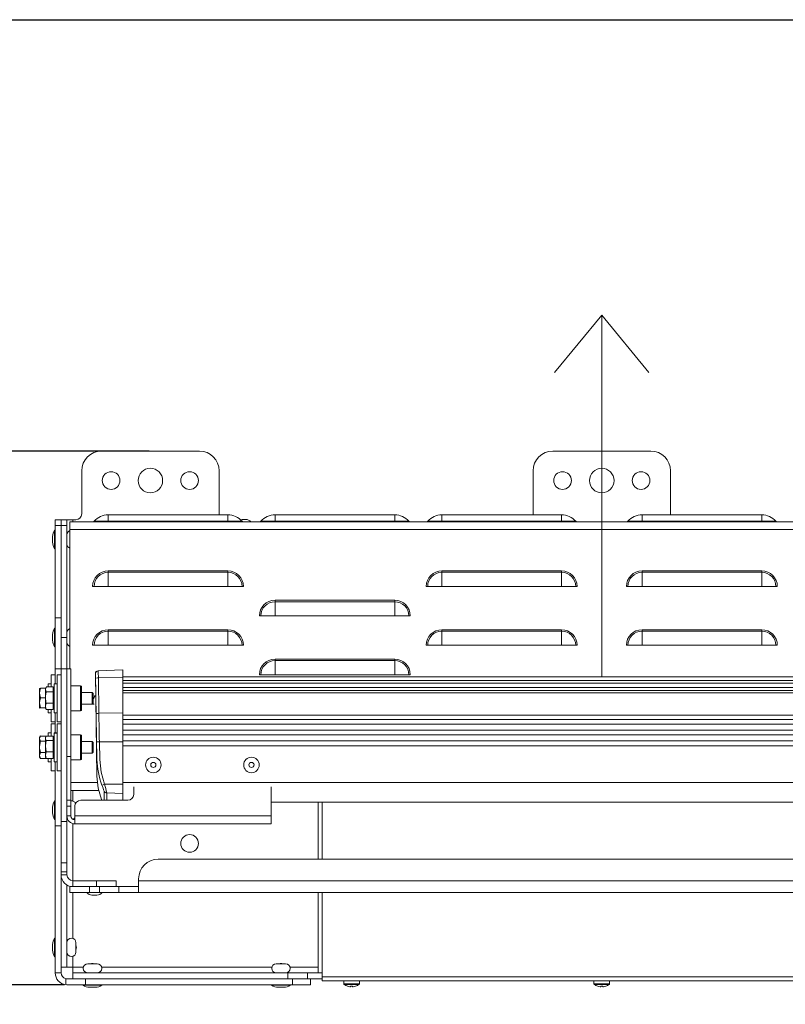
# Model space of a CAD drawing. Units: millimetres. Extents: x -650 to 25491, y -1217 to 21702.
# Drawn here: x 4755 to 5145, y 950 to 1452 of the extents above; entities that cross this region are included whole.
import ezdxf

# ---------------------------------------------------------------- set-up
doc = ezdxf.new("R2010")
doc.units = ezdxf.units.MM
doc.linetypes.add('SLD-Сплошная', pattern=[0])
doc.layers.get('Defpoints').update_dxf_attribs({"color": 18})
doc.layers.add('IntiLED_Dimension_lines', color=7, linetype='Continuous')
doc.layers.add('IntiLED_Table', color=7, linetype='Continuous')
doc.layers.add('Lighting_IntiLED', color=190, linetype='Continuous', lineweight=15)
doc.styles.get("Standard").update_dxf_attribs({"font": 'simplex.shx'})
doc.styles.add('style250', font='GOTHIC.TTF')
doc.styles.add('Аннотативный', font='arial.ttf')
doc.dimstyles.new('ISO-25', dxfattribs={"dimtxt": 2.5, "dimasz": 2.5, "dimexe": 1.25, "dimexo": 0.625, "dimtad": 1, "dimdec": 0, "dimtxsty": 'Standard', "dimblk": 'OBLIQUE', "dimcen": 2.5, "dimadec": 0, "dimazin": 0, "dimtfac": 1, "dimtdec": 0, "dimtmove": 0, "dimatfit": 3, "dimfxl": 1, "dimarcsym": 0})

# ---------------------------------------------------------------- blocks, each defined once
blk = doc.blocks.new('*T330')
at = {"layer": 'IntiLED_Table', "color": 0, "linetype": 'ByBlock', "lineweight": -2, "transparency": 16777216}
for p, q in [((0, 0), (15594.18, 0)), ((0, 0), (0, -22919.27)), ((15594.18, 0), (15594.18, -22919.27)), ((0, -2074.51), (15594.18, -2074.51)), ((2117.46, -2074.51), (2117.46, -22919.27)), ((4488.66, -2074.51), (4488.66, -22919.27)), ((6924, -2074.51), (6924, -22919.27)), ((7932.19, -2074.51), (7932.19, -22919.27)), ((8304.18, -2074.51), (8304.18, -22919.27)), ((9704.18, -2074.51), (9704.18, -22919.27)), ((12139.18, -2074.51), (12139.18, -22919.27)), ((14574.18, -2074.51), (14574.18, -22919.27)), ((0, -2963.55), (15594.18, -2963.55)), ((0, -3852.59), (7932.19, -3852.59)), ((8304.18, -3852.59), (15594.18, -3852.59)), ((0, -4741.63), (7932.19, -4741.63)), ((8304.18, -4741.63), (15594.18, -4741.63)), ((0, -5630.67), (7932.19, -5630.67)), ((8304.18, -5630.67), (15594.18, -5630.67)), ((0, -6519.71), (7932.19, -6519.71)), ((8304.18, -6519.71), (15594.18, -6519.71)), ((0, -7408.75), (7932.19, -7408.75)), ((8304.18, -7408.75), (15594.18, -7408.75)), ((0, -8297.79), (7932.19, -8297.79)), ((8304.18, -8297.79), (15594.18, -8297.79)), ((0, -9186.83), (7932.19, -9186.83)), ((8304.18, -9186.83), (15594.18, -9186.83)), ((0, -10075.87), (7932.19, -10075.87)), ((8304.18, -10075.87), (15594.18, -10075.87)), ((0, -10964.91), (7932.19, -10964.91)), ((8304.18, -10964.91), (15594.18, -10964.91)), ((0, -11853.95), (7932.19, -11853.95)), ((8304.18, -11853.95), (15594.18, -11853.95)), ((0, -12742.99), (7932.19, -12742.99)), ((8304.18, -12742.99), (15594.18, -12742.99)), ((0, -13632.03), (7932.19, -13632.03)), ((8304.18, -13632.03), (15594.18, -13632.03)), ((0, -14521.07), (7932.19, -14521.07)), ((8304.18, -14521.07), (15594.18, -14521.07)), ((0, -15410.11), (7932.19, -15410.11)), ((8304.18, -15410.11), (15594.18, -15410.11)), ((0, -16299.15), (7932.19, -16299.15)), ((8304.18, -16299.15), (15594.18, -16299.15)), ((0, -17506.65), (7932.19, -17506.65)), ((8304.18, -17506.65), (15594.18, -17506.65)), ((0, -18395.69), (7932.19, -18395.69)), ((8304.18, -18395.69), (15594.18, -18395.69)), ((0, -19284.73), (7932.19, -19284.73)), ((8304.18, -19284.73), (15594.18, -19284.73)), ((0, -20249.77), (7932.19, -20249.77)), ((8304.18, -20249.77), (15594.18, -20249.77)), ((0, -21141.19), (7932.19, -21141.19)), ((8304.18, -21141.19), (15594.18, -21141.19)), ((0, -22030.23), (15594.18, -22030.23)), ((0, -22919.27), (15594.18, -22919.27))]:
    blk.add_line(p, q, dxfattribs=at)
at = {"layer": 'IntiLED_Table', "color": 159, "true_color": 0x22346e, "transparency": 16777216}
for points in [[(0, -2074.51), (0, -2963.55), (2117.46, -2074.51), (2117.46, -2963.55)], [(2117.46, -2074.51), (2117.46, -2963.55), (4488.66, -2074.51), (4488.66, -2963.55)], [(4488.66, -2074.51), (4488.66, -2963.55), (6924, -2074.51), (6924, -2963.55)], [(6924, -2074.51), (6924, -2963.55), (7932.19, -2074.51), (7932.19, -2963.55)], [(8304.18, -2074.51), (8304.18, -2963.55), (9704.18, -2074.51), (9704.18, -2963.55)], [(9704.18, -2074.51), (9704.18, -2963.55), (12139.18, -2074.51), (12139.18, -2963.55)], [(12139.18, -2074.51), (12139.18, -2963.55), (14574.18, -2074.51), (14574.18, -2963.55)], [(14574.18, -2074.51), (14574.18, -2963.55), (15594.18, -2074.51), (15594.18, -2963.55)]]:
    blk.add_solid(points, dxfattribs=at)
at = {"layer": 'IntiLED_Table', "color": 0, "transparency": 16777216, "attachment_point": 5}
for s, insert, char_height, width in [('{\\C159;\\c7222306;     \\fCentury Gothic|b0|i0|c204|p34;                   \\fCentury Gothic|b0|i0|c0|p34;            \\fCentury Gothic|b0|i0|c204|p34;\\C217;\\c9381779;20\\fCentury Gothic|b0|i0|c0|p34;2\\fCentury Gothic|b0|i0|c204|p34;2}', (7797.09, -1037.26), 700, 15467.1692), ('{\\fCentury Gothic|b0|i0|c204|p34;\\C161;IntiDOT \\H0.41465x;IMF6-0,2FC-120CL24 }', (9004.18, -12298.47), 190.5225, 1256), ('{\\fCentury Gothic|b0|i0|c204|p34;\\C141;IntiTOP \\H0.41465x;IRB12-1x-xxXL24}', (9004.18, -13187.51), 190.5225, 1256), ('{\\fCentury Gothic|b0|i0|c204|p34;\\C221;EDGE \\P\\H0.53333x;ILF6-2Wxx-3x180DL24\\P\\H0.9x;ILF12-2RGBWxx-3x180CL24}', (1058.73, -14965.59), 190.5225, 1973.4611), ('{\\fCentury Gothic|b0|i0|c204|p34;\\C221;EDGE-mini\\P\\H0.53333x;ILF2-1(X)-8x180T(111)}', (1058.73, -15854.63), 190.5225, 1973.4611), ('{\\fCentury Gothic|b0|i0|c204|p34;\\C141;KUB  \\H0.53333x;  \\H0.77747x;IMF8-1(X)-(X)H (X11)\\PIMF8-1RGBW(X)-(X)RH}', (9004.18, -16902.9), 190.5225, 1256), ('{\\fCentury Gothic|b0|i0|c204|p34;\\C241;RAY  \\P  \\H0.52667x;IMF20-1(X)-(Y)H (111)}', (1058.73, -16902.9), 190.5225, 1973.4611), ('{\\fCentury Gothic|b0|i0|c204|p34;\\C141;IntiTWIN       \\H0.53333x;IRF24-1x-xxXL24\\C171; \\H0.75x;\\C161;  }', (9004.18, -17951.17), 190.52252, 1256), ('{\\fCentury Gothic|b0|i0|c0|p34;\\C141;SPOT\\fCentury Gothic|b0|i0|c204|p34;       \\H0.52487x;IMF1-2\\fCentury Gothic|b0|i0|c0|p34;x\\fCentury Gothic|b0|i0|c204|p34;-\\fCentury Gothic|b0|i0|c0|p34;xx\\fCentury Gothic|b0|i0|c204|p34;DL24\\H0.76209x;\\C161; \\fCentury Gothic|b0|i0|c0|p34; \\H1.31219x;\\C141;IMF1-3,5FC-xxRL24}', (9004.18, -18840.21), 190.52252, 1256), ('{\\fCentury Gothic|b0|i0|c0|p34;\\C141;BOX\\fCentury Gothic|b0|i0|c204|p34;       \\H0.52487x;IMF24-2\\fCentury Gothic|b0|i0|c0|p34;xx\\fCentury Gothic|b0|i0|c204|p34;-\\fCentury Gothic|b0|i0|c0|p34;xx\\fCentury Gothic|b0|i0|c204|p34;H\\H0.76209x;\\C161; \\fCentury Gothic|b0|i0|c0|p34; \\H1.18097x;\\C141;IMF24-2RGBxx-xxRH IMF10-2FC-xxRH}', (9004.18, -19767.25), 190.52252, 1256), ('{\\fCentury Gothic|b0|i0|c0|p34;\\C141;DOT\\fCentury Gothic|b0|i0|c204|p34;       \\H0.47239x;IMF6-0,6FC-120RL24}', (9004.18, -20695.48), 190.52252, 1256)]:
    blk.add_mtext(s, dxfattribs=dict(at, insert=insert, char_height=char_height, width=width))
at = {"layer": 'IntiLED_Table', "color": 0, "transparency": 16777216}
for s, insert, char_height, width, attachment_point, style in [('TOP/BOTTOM', (5706.33, -2519.03), 190.523, 2291.3399, 5, 'style250'), ('TOP/BOTTOM', (13356.68, -2519.03), 190.523, 2291, 5, 'style250'), ('FRONT', (3303.06, -2519.03), 190.523, 2227.197, 5, 'style250'), ('LEFT', (7428.09, -2519.03), 190.523, 864.1928, 5, 'style250'), ('FRONT', (10921.68, -2519.03), 190.523, 2291, 5, 'style250'), ('LEFT', (15084.18, -2519.03), 190.523, 876, 5, 'style250'), ('{\\C181;IntiTUBE \\H0.5x;ITF10-0,5Wxx-250DL48-30 ITF10-0,3FC-250CL24-30}', (9004.18, -3408.07), 150, 1256, 5, 'style250'), ('{\\C171;IntiBEAM\\P \\H0.53333x;IRF9-Xxx-xxH}', (1058.73, -3408.07), 150, 1973.4611, 5, 'style250'), ('{\\C181;IntiTUBE \\H0.5x;ITF15-0,5Wxx-250DL48-40 ITF15-0,3FC-250CL24-40}', (9004.18, -4297.11), 150, 1256, 5, 'style250'), ('{\\C171;IntiGROUND \\H0.53333x;IRG24-1Xxx-xxXH  \\H0.75x;\\C161;  }', (1058.73, -4297.11), 150, 1973.4611, 5, 'style250'), ('{\\C181;IntiGROUNDMidi    \\H0.53333x;IRG9-1Xxx-xxH\\H0.75x;  }', (1058.73, -4813.63), 150, 1973.4611, 2, 'style250'), ('{\\C181;IntiTUBE \\H0.5x;ITF20-0,5Wxx-250DL48-50 ITF20-0,3FC-250CL24-50}', (9004.18, -5186.15), 150, 1256, 5, 'style250'), ('{\\C181;IntiTUBE \\H0.5x;ITF25-0,5Wxx-250DL48-60 ITF25-0,3FC-250CL24-60}', (9004.18, -6075.19), 150, 1256, 5, 'style250'), ('{\\C191;GROUND mini  \\H0.53333x;IRG1-1(X)-(X)H(131)}', (1058.73, -6075.19), 150, 1973.4611, 5, 'style250'), ('{\\C181;IntiTUBE \\H0.5x;ITF30-0,5Wxx-250DL48-80 ITF30-0,3FC-250CL24-80}', (9004.18, -6964.23), 150, 1256, 5, 'style250'), ('{\\C191;LINE\\P\\H0.53333x;ILF6-1,5(X)-(X)H-30(111)}', (1058.73, -6964.23), 150, 1973.4611, 5, 'style250'), ('{\\C191;LINE \\P\\H0.53333x;ILF12-1,5(X)-(X)H-60(111)\\PILF16-1,5RGB(X)-(Y)RH-60(Z0P02)}', (1058.73, -7853.27), 150, 1973.4611, 5, 'style250'), ('{\\C181;IntiTUBE \\H0.48667x;ITF35-0,5Wxx-250DL48-90\\H1.0274x; ITF35-0,3FC-250CL24-90}', (9004.18, -7853.27), 150, 1256, 5, 'style250'), ('{\\C191;LINE\\P\\H0.53333x;ILF18-1,5(X)-(X)H-90(111)\\PILF24-1,5RGB(X)-(Y)RH-90(Z0P02\\C51;\\c8516343;)}', (1058.73, -8742.31), 150, 1973.4611, 5, 'style250'), ('{\\C181;IntiTUBE \\H0.48667x;ITF40-0,5Wxx-250DL48-100\\H1.0274x; ITF40-0,3FC-250CL24-100}', (9004.18, -8742.31), 150, 1256, 5, 'style250'), ('{\\C211;LINE\\P\\H0.52667x;ILF24-1,5(X)-(X)H-120(111)\\PILF32-1,5RGB(X)-(Y)RH-120(Z0P02)}', (1058.73, -9631.35), 150, 1973.4611, 5, 'style250'), ('{\\C181;IntiTUBE \\H0.48667x;ITF45-0,5Wxx-250DL48-120 ITF45-0,3FC-250CL24-120}', (9004.18, -9631.35), 150, 1256, 5, 'style250'), ('{\\C181;IntiTUBE \\H0.48667x;ITF50-0,5Wxx-250DL48-130 ITF50-0,3FC-250CL24-130}', (9004.18, -10520.39), 150, 1256, 5, 'style250'), ('{\\C211;LINE\\P\\H0.52667x;ILF30-1,5W(X)-(Y)H-150\\PILF40-1,5RGB(X)-(Y)RH-150(Z0P02)}', (1058.73, -10520.39), 150, 1973.4611, 5, 'style250'), ('{\\C171;IntiPOINT \\H0.53333x;IRF3-1RGB-180CL24 IRF3-1Xxx-180CL24}', (9004.18, -11409.43), 150, 1256, 5, 'style250'), ('{\\C211;SLIM \\H0.52667x;ILF(X)-X(X)-(X)X48-120(10P02)}', (1058.73, -11409.43), 150, 1973.4611, 5, 'Аннотативный'), ('{\\f@Arial Unicode MS|b0|i0|c0|p34;\\C211;SLIM\\fCentury Gothic|b0|i0|c204|p34;  \\fArial|b0|i0|c204|p34;\\H0.52667x;ILF(X\\fArial|b0|i0|c0|p34;)\\fArial|b0|i0|c204|p34;-X(X)-(X)X48-90(10P02)}', (1058.73, -12298.47), 150, 1973.4611, 5, 'style250'), ('{\\fArial|b0|i0|c0|p34;\\C211;SLIM \\H0.52667x;ILF(X)-X(X)-(X)X48-60(10P02)}', (1058.73, -13187.51), 150, 1973.4611, 5, 'style250'), ('{\\C151;IntiSPOT \\H0.53333x;IRB7-1x-xxDL48(601) }', (9004.18, -14076.55), 150, 1256, 5, 'style250'), ('{\\fArial|b0|i0|c0|p34;\\C221;SLIM \\H0.52667x;ILF(X)-X(X)-(X)X48-30(10P02)}', (1058.73, -14076.55), 150, 1973.4611, 5, 'style250'), ('{\\C151;IntiSPOT \\H0.53333x;IRF7-1x-xxDL48(101) }', (9004.18, -14965.59), 150, 1256, 5, 'style250'), ('{\\C151;IntiSPOT \\H0.47333x;IRF7-1RGBWxx-xxCL24(121)}', (9004.18, -15854.63), 150, 1256, 5, 'style250'), ('{\\C241;IntiSTARK\\P \\H0.53333x;IMF24-49-xXxx-xxH}', (1058.73, -17951.17), 150, 1973.4611, 5, 'style250'), ('{\\C241;IntiSTARK\\P \\H0.53333x;IMF72-2Xxx-xxXH}', (1058.73, -18840.21), 150, 1973.4611, 5, 'style250'), ('{\\C241;IntiSTARK-BB \\H0.53333x;IMF144-2Xxx-xxXH(1A0)}', (1058.73, -19767.25), 150, 1973.4611, 5, 'style250'), ('{\\C241;IntiSTARK-BB \\H0.46667x;IMF196-2RGBW(X)-xxCH(180)}', (1058.73, -20695.48), 150, 1973.4611, 5, 'style250')]:
    blk.add_mtext(s, dxfattribs=dict(at, insert=insert, char_height=char_height, width=width, attachment_point=attachment_point, style=style))
blk = doc.blocks.new('IntiSTARK_BB_196_top')
at = {"layer": 'Lighting_IntiLED', "color": 0, "linetype": 'SLD-Сплошная'}
for p, q in [((5247.24, 6061.19), (5246.46, 6060.74)), ((5246.47, 6060.75), (5248.02, 6061.19)), ((5246.6, 6060.8), (5246.47, 6060.75)), ((5246.47, 6057.32), (5246.47, 6060.75)), ((5248.02, 6061.19), (5247.24, 6061.19)), ((5248.02, 6061.19), (5248.13, 6061.19)), ((5252.46, 6061.19), (5248.02, 6061.19)), ((5248.13, 6061.19), (5249.58, 6060.75)), ((5249.58, 6060.75), (5251.79, 6061.17)), ((5249.58, 6058.19), (5249.58, 6060.75)), ((5251.79, 6061.17), (5252.46, 6061.19)), ((5252.46, 6061.19), (5254.75, 6060.91)), ((5256.68, 6061.19), (5252.46, 6061.19)), ((5254.75, 6060.91), (5255.35, 6060.75)), ((5255.35, 6060.75), (5256.68, 6061.19)), ((5255.35, 6058.19), (5255.35, 6060.75)), ((5256.68, 6061.19), (5256.77, 6061.19)), ((5257.24, 6061.19), (5256.68, 6061.19)), ((5256.77, 6061.19), (5258, 6060.75)), ((5258.02, 6060.74), (5257.24, 6061.19)), ((5258, 6057.32), (5258, 6060.75)), ((5272.24, 6061.19), (5272.23, 6061.19)), ((5272.24, 6061.19), (5272.26, 6061.17)), ((5272.24, 6061.19), (5274.88, 6061.19)), ((5272.26, 6061.17), (5272.34, 6060.75)), ((5272.34, 6060.75), (5274.88, 6061.19)), ((5272.34, 6058.19), (5272.34, 6060.75)), ((5274.88, 6061.19), (5275.07, 6061.19)), ((5279.88, 6061.19), (5274.88, 6061.19)), ((5275.07, 6061.19), (5277.43, 6060.75)), ((5277.43, 6060.75), (5279.88, 6061.19)), ((5277.43, 6058.19), (5277.43, 6060.75)), ((5279.88, 6061.19), (5280.06, 6061.19)), ((5282.24, 6061.19), (5279.88, 6061.19)), ((5280.06, 6061.19), (5282.33, 6060.75)), ((5282.26, 6061.17), (5282.23, 6061.19)), ((5282.24, 6061.19), (5282.24, 6061.19)), ((5282.33, 6060.75), (5282.26, 6061.17)), ((5282.33, 6058.14), (5282.33, 6060.75)), ((5145.49, 6053.52), (5145.49, 6053.22)), ((5145.49, 6053.52), (5154.99, 6053.52)), ((5148.79, 6054.52), (5151.69, 6054.52)), ((5154.99, 6053.22), (5154.99, 6053.52)), ((5215.49, 6053.52), (5215.49, 6053.22)), ((5215.49, 6053.52), (5216.49, 6053.52)), ((5216.49, 6053.52), (5224.99, 6053.52)), ((5218.79, 6054.52), (5219.09, 6054.52)), ((5219.09, 6054.52), (5221.69, 6054.52)), ((5224.99, 6053.22), (5224.99, 6053.52)), ((5240.24, 6055.22), (5240.24, 6053.22)), ((5240.24, 6055.22), (5246.5, 6055.22)), ((5244.84, 6056.82), (5244.84, 6055.22)), ((5244.84, 6056.82), (5246.5, 6056.82)), ((5244.84, 6053.82), (5244.84, 6052.22)), ((5244.84, 6053.82), (5259.53, 6053.82)), ((5246.5, 6057.32), (5246.47, 6057.32)), ((5246.5, 6057.75), (5248.2, 6058.19)), ((5246.79, 6057.88), (5246.5, 6057.75)), ((5246.5, 6054.32), (5246.5, 6057.75)), ((5248.2, 6054.32), (5246.5, 6054.32)), ((5247.24, 6058.19), (5246.77, 6057.92)), ((5247.24, 6058.19), (5248.2, 6058.19)), ((5247.24, 6054.32), (5247.24, 6053.82)), ((5248.2, 6058.19), (5248.32, 6058.19)), ((5252.77, 6058.19), (5248.2, 6058.19)), ((5249.9, 6054.32), (5248.2, 6054.32)), ((5248.32, 6058.19), (5249.9, 6057.75)), ((5249.9, 6057.75), (5252.77, 6058.19)), ((5249.9, 6054.32), (5249.9, 6057.75)), ((5252.77, 6054.32), (5249.9, 6054.32)), ((5252.77, 6058.19), (5252.98, 6058.19)), ((5256.81, 6058.19), (5252.77, 6058.19)), ((5255.64, 6054.32), (5252.77, 6054.32)), ((5252.98, 6058.19), (5255.64, 6057.75)), ((5255.64, 6057.75), (5256.54, 6058.17)), ((5255.64, 6054.32), (5255.64, 6057.75)), ((5256.81, 6054.32), (5255.64, 6054.32)), ((5256.54, 6058.17), (5256.81, 6058.19)), ((5256.81, 6058.19), (5257.74, 6057.91)), ((5257.24, 6058.19), (5256.81, 6058.19)), ((5257.98, 6054.32), (5256.81, 6054.32)), ((5257.7, 6057.92), (5257.24, 6058.19)), ((5257.24, 6053.82), (5257.24, 6054.32)), ((5257.74, 6057.91), (5257.98, 6057.75)), ((5257.98, 6054.32), (5257.98, 6057.75)), ((5258, 6057.32), (5257.98, 6057.32)), ((5257.98, 6056.82), (5259.64, 6056.82)), ((5257.98, 6055.22), (5264.24, 6055.22)), ((5259.53, 6053.82), (5259.53, 6052.22)), ((5259.62, 6053.82), (5259.53, 6053.82)), ((5259.62, 6053.82), (5259.64, 6053.82)), ((5259.62, 6052.22), (5259.62, 6053.82)), ((5259.64, 6055.22), (5259.64, 6056.82)), ((5259.64, 6052.22), (5259.64, 6053.82)), ((5264.24, 6053.22), (5264.24, 6055.22)), ((5265.24, 6055.22), (5265.24, 6053.22)), ((5265.24, 6055.22), (5271.48, 6055.22)), ((5265.24, 6055.22), (5265.24, 6055.22)), ((5269.84, 6056.82), (5269.84, 6055.22)), ((5269.84, 6056.82), (5271.48, 6056.82)), ((5269.84, 6053.82), (5269.84, 6052.22)), ((5269.84, 6053.82), (5284.64, 6053.82)), ((5271.48, 6057.75), (5273.09, 6058.19)), ((5271.67, 6057.82), (5271.48, 6057.75)), ((5271.48, 6054.32), (5271.48, 6057.75)), ((5273.09, 6054.32), (5271.48, 6054.32)), ((5272.24, 6058.19), (5271.65, 6057.85)), ((5273.09, 6058.19), (5272.24, 6058.19)), ((5272.24, 6054.32), (5272.24, 6053.82)), ((5273.09, 6058.19), (5273.2, 6058.19)), ((5277.58, 6058.19), (5273.09, 6058.19)), ((5274.7, 6054.32), (5273.09, 6054.32)), ((5273.2, 6058.19), (5274.7, 6057.75)), ((5274.7, 6057.75), (5275.29, 6057.91)), ((5274.7, 6054.32), (5274.7, 6057.75)), ((5277.58, 6054.32), (5274.7, 6054.32)), ((5275.29, 6057.91), (5277.58, 6058.19)), ((5277.58, 6058.19), (5278.25, 6058.17)), ((5277.58, 6058.19), (5281.73, 6058.19)), ((5280.46, 6054.32), (5277.58, 6054.32)), ((5278.25, 6058.17), (5280.46, 6057.75)), ((5280.46, 6057.75), (5281.73, 6058.19)), ((5280.46, 6054.32), (5280.46, 6057.75)), ((5281.73, 6054.32), (5280.46, 6054.32)), ((5281.73, 6058.19), (5281.82, 6058.19)), ((5282.24, 6058.19), (5281.73, 6058.19)), ((5283, 6054.32), (5281.73, 6054.32)), ((5281.82, 6058.19), (5282.81, 6057.82)), ((5282.83, 6057.85), (5282.24, 6058.19)), ((5282.24, 6053.82), (5282.24, 6054.32)), ((5283, 6054.32), (5283, 6057.75)), ((5283, 6056.82), (5284.64, 6056.82)), ((5283, 6055.22), (5289.24, 6055.22)), ((5284.64, 6055.22), (5284.64, 6056.82)), ((5284.64, 6052.22), (5284.64, 6053.82)), ((5289.24, 6053.22), (5289.24, 6055.22)), ((5303.49, 6053.52), (5303.49, 6053.22)), ((5303.49, 6053.52), (5304.49, 6053.52)), ((5304.49, 6053.52), (5312.99, 6053.52)), ((5306.79, 6054.52), (5307.09, 6054.52)), ((5307.09, 6054.52), (5309.69, 6054.52)), ((5312.99, 6053.22), (5312.99, 6053.52)), ((5353.49, 6053.52), (5353.49, 6053.22)), ((5353.49, 6053.52), (5354.49, 6053.52)), ((5354.49, 6053.52), (5362.99, 6053.52)), ((5356.79, 6054.52), (5357.09, 6054.52)), ((5357.09, 6054.52), (5359.69, 6054.52)), ((5362.99, 6053.22), (5362.99, 6053.52)), ((5137.24, 6050.22), (5137.24, 6053.22)), ((5137.24, 6053.22), (5212.24, 6053.22)), ((5137.24, 6050.22), (5187.24, 6050.22)), ((5140.24, 6050.22), (5140.24, 6047.22)), ((5187.24, 6047.22), (5187.24, 6050.22)), ((5187.24, 6050.22), (5188.7, 6050.22)), ((5188.7, 6047.22), (5188.7, 6050.22)), ((5188.7, 6050.22), (5193.41, 6050.22)), ((5193.41, 6050.22), (5193.41, 6047.22)), ((5214.5, 6050.22), (5193.41, 6050.22)), ((5212.24, 6053.22), (5212.24, 6050.22)), ((5212.24, 6053.22), (5244.84, 6053.22)), ((5214.5, 6050.22), (5214.5, 6047.22)), ((5214.5, 6050.22), (5292.24, 6050.22)), ((5240.24, 6052.22), (5240.24, 6050.22)), ((5240.24, 6052.22), (5264.24, 6052.22)), ((5259.64, 6053.22), (5269.84, 6053.22)), ((5264.24, 6050.22), (5264.24, 6052.22)), ((5265.24, 6052.22), (5265.24, 6050.22)), ((5265.24, 6052.22), (5278.05, 6052.22)), ((5278.05, 6052.22), (5289.24, 6052.22)), ((5284.64, 6053.22), (5292.24, 6053.22)), ((5289.24, 6050.22), (5289.24, 6052.22)), ((5292.24, 6050.22), (5292.24, 6053.22)), ((5292.24, 6053.22), (5318.24, 6053.22)), ((5292.24, 6047.22), (5292.24, 6050.22)), ((5292.24, 6050.22), (5318.24, 6050.22)), ((5308.24, 6047.22), (5308.24, 6050.22)), ((5318.24, 6050.22), (5318.24, 6053.22)), ((5318.24, 6053.22), (5365.24, 6053.22)), ((5365.24, 6050.22), (5318.24, 6050.22)), ((5365.24, 6050.22), (5365.24, 6053.22)), ((5365.24, 6053.22), (5368.24, 6053.22)), ((5365.24, 6047.22), (5365.24, 6050.22)), ((5365.24, 6050.22), (5368.24, 6050.22)), ((5368.24, 6050.22), (5368.24, 6053.22)), ((5368.24, 6050.22), (5368.24, 6047.22)), ((5131.24, 6047.22), (5131.27, 6047.82)), ((5131.24, 6037.85), (5131.24, 6047.22)), ((5131.27, 6047.82), (5134.3, 6047.82)), ((5134.3, 6047.82), (5134.24, 6047.22)), ((5134.24, 6047.22), (5134.24, 6037.85)), ((5134.24, 6044.22), (5137.24, 6044.22)), ((5137.24, 6044.22), (5137.24, 5934.72)), ((5140.24, 6044.22), (5137.24, 6044.22)), ((5182.04, 6047.22), (5140.24, 6047.22)), ((5140.24, 6047.22), (5140.24, 6044.22)), ((5145.65, 6044.22), (5140.24, 6044.22)), ((5140.24, 6044.22), (5140.24, 6038.81)), ((5178.24, 6044.22), (5154.83, 6044.22)), ((5178.24, 6045.72), (5181.24, 6045.72)), ((5178.24, 6035.72), (5178.24, 6045.72)), ((5181.24, 6045.72), (5181.24, 6044.22)), ((5184.24, 6044.22), (5181.24, 6044.22)), ((5181.24, 6044.22), (5181.24, 6032.22)), ((5184.24, 6044.22), (5184.24, 6032.22)), ((5213.36, 6044.22), (5184.24, 6044.22)), ((5187.24, 6047.22), (5188.7, 6047.22)), ((5193.41, 6047.22), (5188.7, 6047.22)), ((5214.5, 6047.22), (5193.41, 6047.22)), ((5214.5, 6047.22), (5217.24, 6047.22)), ((5215.65, 6044.22), (5215.5, 6044.22)), ((5217.24, 6045.22), (5217.24, 6047.22)), ((5222.24, 6047.22), (5217.24, 6047.22)), ((5222.24, 6045.22), (5217.24, 6045.22)), ((5222.24, 6045.22), (5222.24, 6047.22)), ((5222.24, 6047.22), (5225.24, 6047.22)), ((5225.24, 6045.22), (5222.24, 6045.22)), ((5230.24, 6044.22), (5224.83, 6044.22)), ((5225.24, 6047.22), (5225.24, 6045.22)), ((5247.57, 6047.22), (5225.24, 6047.22)), ((5247.57, 6045.22), (5225.24, 6045.22)), ((5230.24, 6045.22), (5230.24, 6030.97)), ((5234.24, 6045.22), (5234.24, 6031.57)), ((5245.91, 6045.22), (5245.91, 6040.25)), ((5247.48, 6047.22), (5292.24, 6047.22)), ((5247.57, 6045.22), (5247.57, 6047.22)), ((5247.57, 6047.22), (5292.24, 6047.22)), ((5247.57, 6045.22), (5292.24, 6045.22)), ((5258.56, 6040.25), (5258.56, 6045.22)), ((5270.91, 6045.22), (5270.91, 6040.25)), ((5283.56, 6040.25), (5283.56, 6045.22)), ((5292.24, 6045.22), (5292.24, 6047.22)), ((5308.24, 6047.22), (5292.24, 6047.22)), ((5363.24, 6045.72), (5292.24, 6045.72)), ((5365.24, 6047.22), (5308.24, 6047.22)), ((5363.24, 6045.72), (5367.24, 6045.72)), ((5363.24, 5503.72), (5363.24, 6045.72)), ((5368.24, 6047.22), (5365.24, 6047.22)), ((5367.24, 6045.72), (5367.24, 5503.72)), ((5368.24, 6044.22), (5367.24, 6044.22)), ((5368.24, 6044.22), (5368.24, 6047.22)), ((5368.24, 6042.72), (5368.24, 6044.22)), ((5131.24, 6038.97), (5130.94, 6038.97)), ((5130.94, 6030.48), (5130.94, 6038.97)), ((5147.84, 6042.62), (5152.64, 6042.62)), ((5213.24, 6043.22), (5217.24, 6043.22)), ((5213.24, 5943.22), (5213.24, 6043.22)), ((5217.24, 5943.22), (5217.24, 6043.22)), ((5217.24, 6043.22), (5222.24, 6043.22)), ((5225.24, 6040.22), (5225.24, 6016.22)), ((5245.91, 6040.25), (5252.24, 6040.25)), ((5246.41, 6039.75), (5252.24, 6039.75)), ((5249.24, 6039.75), (5249.24, 6034.37)), ((5252.24, 6040.25), (5258.56, 6040.25)), ((5252.24, 6039.75), (5258.06, 6039.75)), ((5255.24, 6034.37), (5255.24, 6039.75)), ((5270.91, 6040.25), (5283.56, 6040.25)), ((5271.41, 6039.75), (5283.06, 6039.75)), ((5274.24, 6039.75), (5274.24, 6034.37)), ((5280.24, 6034.37), (5280.24, 6039.75)), ((5393.24, 6039.72), (5371.24, 6039.72)), ((5129.94, 6033.08), (5129.94, 6035.67)), ((5134.24, 6037.85), (5131.24, 6037.85)), ((5131.24, 5932.39), (5131.24, 6037.85)), ((5134.24, 5932.39), (5134.24, 6037.85)), ((5141.84, 6031.82), (5141.84, 6036.62)), ((5176.94, 6031.94), (5176.94, 6034.49)), ((5181.24, 6035.72), (5178.24, 6035.72)), ((5178.24, 6035.72), (5178.24, 6030.72)), ((5249.24, 6034.37), (5249.79, 6033.82)), ((5249.24, 6034.37), (5255.24, 6034.37)), ((5249.79, 6033.82), (5254.68, 6033.82)), ((5254.68, 6033.82), (5255.24, 6034.37)), ((5274.24, 6034.37), (5274.79, 6033.82)), ((5274.24, 6034.37), (5277.44, 6034.37)), ((5274.27, 6034.16), (5274.27, 6033.42)), ((5274.46, 6034.15), (5274.27, 6034.16)), ((5274.79, 6033.82), (5277.4, 6033.82)), ((5277.4, 6033.82), (5279.68, 6033.82)), ((5277.44, 6034.37), (5280.24, 6034.37)), ((5279.68, 6033.82), (5280.24, 6034.37)), ((5304.27, 6034.16), (5304.27, 6033.42)), ((5304.27, 6033.42), (5304.27, 6026.22)), ((5334.27, 6034.16), (5334.27, 6033.42)), ((5334.27, 6033.42), (5334.27, 6026.22)), ((5367.56, 6026.22), (5367.56, 6033.42)), ((5129.94, 6032.77), (5129.94, 6033.08)), ((5130.94, 6029.47), (5130.94, 6030.48)), ((5130.94, 6029.47), (5131.24, 6029.47)), ((5140.24, 6029.63), (5140.24, 5942.81)), ((5178.24, 6030.72), (5181.24, 6030.72)), ((5178.24, 6020.72), (5178.24, 6030.72)), ((5181.24, 6032.22), (5184.24, 6032.22)), ((5181.24, 6032.03), (5181.24, 6032.22)), ((5181.24, 6032.03), (5181.24, 6030.72)), ((5181.24, 6030.72), (5181.24, 6020.72)), ((5181.24, 6022.22), (5181.24, 6030.72)), ((5184.24, 6032.22), (5184.24, 6022.22)), ((5225.59, 6029.68), (5225.24, 6029.55)), ((5225.24, 6029.56), (5225.43, 6029.63)), ((5229.85, 6028.28), (5225.24, 6028.28)), ((5231.47, 6031.25), (5225.59, 6029.68)), ((5231.47, 6031.25), (5237.48, 6031.92)), ((5239.62, 6029.77), (5233.41, 6028.04)), ((5237.48, 6031.92), (5289.77, 6032.72)), ((5246.03, 6030.47), (5239.62, 6029.77)), ((5289.76, 6032.69), (5246.01, 6031.92)), ((5255.03, 6030.71), (5246.03, 6030.47)), ((5255.03, 6018.72), (5255.03, 6030.71)), ((5255.05, 6030.71), (5255.03, 6030.71)), ((5269.46, 6031.93), (5269.56, 6031.5)), ((5269.56, 6031.5), (5269.6, 6031)), ((5287.63, 6031.23), (5269.6, 6031)), ((5269.6, 6031), (5269.74, 6018.72)), ((5287.5, 6032.15), (5287.59, 6031.72)), ((5287.59, 6031.72), (5287.63, 6031.23)), ((5287.63, 6031.23), (5287.78, 6018.72)), ((5291.27, 6031.25), (5291.71, 6018.72)), ((5403.24, 5979.72), (5403.24, 6029.72)), ((5228.98, 6026.97), (5225.24, 6026.97)), ((5228.98, 6026.97), (5228.7, 6018.72)), ((5233.41, 6028.04), (5233.4, 6018.72)), ((5311.47, 6026.22), (5304.27, 6026.22)), ((5304.27, 5965.22), (5304.27, 6026.22)), ((5311.47, 6026.22), (5311.47, 5965.22)), ((5311.47, 6026.22), (5312.2, 6026.22)), ((5312.2, 5965.22), (5312.2, 6026.22)), ((5341.47, 6026.22), (5334.27, 6026.22)), ((5334.27, 5965.22), (5334.27, 6026.22)), ((5341.47, 6026.22), (5341.47, 5965.22)), ((5341.47, 6026.22), (5342.2, 6026.22)), ((5342.2, 5965.22), (5342.2, 6026.22)), ((5367.56, 6026.22), (5367.24, 6026.22)), ((5367.56, 5965.22), (5367.56, 6026.22)), ((5367.56, 6026.22), (5370.74, 6026.22)), ((5370.74, 6026.22), (5370.74, 5965.22)), ((5181.24, 6020.72), (5178.24, 6020.72)), ((5178.24, 6020.72), (5178.24, 6010.72)), ((5184.24, 6022.22), (5181.24, 6022.22)), ((5181.24, 6020.72), (5181.24, 6010.72)), ((5225.24, 6018.72), (5228.7, 6018.72)), ((5228.7, 6018.72), (5233.4, 6018.72)), ((5233.4, 6018.72), (5255.03, 6018.72)), ((5234.32, 6018.72), (5234.32, 5530.72)), ((5253.03, 6018.72), (5253.03, 5530.72)), ((5255.03, 6018.72), (5269.74, 6018.72)), ((5255.54, 6018.72), (5255.54, 5530.72)), ((5258.55, 6018.72), (5258.55, 5530.72)), ((5261.01, 6018.72), (5261.01, 5530.72)), ((5264.08, 6018.72), (5264.08, 5530.72)), ((5266.48, 6018.72), (5266.48, 5530.72)), ((5268.64, 5530.72), (5268.64, 6018.72)), ((5269.74, 6018.72), (5287.78, 6018.72)), ((5280.04, 6018.72), (5280.04, 5530.72)), ((5281.24, 5530.72), (5281.24, 6018.72)), ((5282.73, 6018.72), (5282.73, 5530.72)), ((5284.87, 6018.72), (5284.87, 5530.72)), ((5286.26, 6018.72), (5286.26, 5530.72)), ((5287.78, 6018.72), (5291.71, 6018.72)), ((5288.24, 6018.72), (5288.24, 5530.72)), ((5228.24, 6013.22), (5232.11, 6013.22)), ((5178.24, 6010.72), (5178.24, 6011.63)), ((5178.24, 6010.72), (5184.24, 6010.72)), ((5178.24, 6010.72), (5178.24, 5548.72)), ((5181.24, 6010.72), (5181.24, 6011.63)), ((5184.24, 6010.72), (5185.24, 6010.72)), ((5184.24, 6010.72), (5184.24, 5548.72)), ((5195.24, 6000.72), (5195.24, 5546.22)), ((5370.74, 5969.72), (5393.24, 5969.72)), ((5311.47, 5965.22), (5304.27, 5965.22)), ((5304.27, 5965.22), (5304.27, 5958.02)), ((5311.47, 5965.22), (5312.2, 5965.22)), ((5341.47, 5965.22), (5334.27, 5965.22)), ((5334.27, 5965.22), (5334.27, 5958.02)), ((5341.47, 5965.22), (5342.2, 5965.22)), ((5367.56, 5965.22), (5367.24, 5965.22)), ((5367.56, 5958.02), (5367.56, 5965.22)), ((5367.56, 5965.22), (5370.74, 5965.22)), ((5304.27, 5958.02), (5304.27, 5957.28)), ((5334.27, 5958.02), (5334.27, 5957.28)), ((5368.44, 5957.39), (5368.44, 5956.04)), ((5289.27, 5949.16), (5289.27, 5948.42)), ((5289.27, 5948.42), (5289.27, 5941.22)), ((5319.27, 5949.16), (5319.27, 5948.42)), ((5319.27, 5948.42), (5319.27, 5941.22)), ((5367.56, 5941.22), (5367.56, 5948.42)), ((5131.24, 5942.97), (5130.94, 5942.97)), ((5130.94, 5934.48), (5130.94, 5942.97)), ((5217.24, 5943.22), (5213.24, 5943.22)), ((5232.11, 5943.22), (5217.24, 5943.22)), ((5224.26, 5943.22), (5224.26, 5606.22)), ((5129.94, 5937.08), (5129.94, 5939.67)), ((5141.84, 5935.82), (5141.84, 5940.62)), ((5296.47, 5941.22), (5289.27, 5941.22)), ((5289.27, 5880.22), (5289.27, 5941.22)), ((5296.47, 5941.22), (5296.47, 5880.22)), ((5296.47, 5941.22), (5297.2, 5941.22)), ((5297.2, 5880.22), (5297.2, 5941.22)), ((5326.47, 5941.22), (5319.27, 5941.22)), ((5319.27, 5880.22), (5319.27, 5941.22)), ((5326.47, 5941.22), (5326.47, 5880.22)), ((5326.47, 5941.22), (5327.2, 5941.22)), ((5327.2, 5880.22), (5327.2, 5941.22)), ((5367.56, 5941.22), (5367.24, 5941.22)), ((5367.56, 5880.22), (5367.56, 5941.22)), ((5367.56, 5941.22), (5370.74, 5941.22)), ((5370.74, 5941.22), (5370.74, 5880.22)), ((5129.94, 5936.77), (5129.94, 5937.08)), ((5130.94, 5933.47), (5130.94, 5934.48)), ((5130.94, 5933.47), (5131.24, 5933.47)), ((5134.24, 5934.72), (5137.24, 5934.72)), ((5137.24, 5934.72), (5137.24, 5924.72)), ((5140.24, 5933.63), (5140.24, 5919.22)), ((5134.24, 5932.39), (5131.24, 5932.39)), ((5131.24, 5923.22), (5131.24, 5932.39)), ((5134.24, 5923.22), (5134.24, 5932.39)), ((5134.24, 5923.22), (5131.24, 5923.22)), ((5137.24, 5924.72), (5134.24, 5924.72)), ((5134.24, 5917.22), (5134.24, 5923.22)), ((5137.24, 5924.72), (5137.24, 5919.22)), ((5178.24, 5919.22), (5137.24, 5919.22)), ((5137.24, 5917.22), (5137.24, 5919.22)), ((5224.26, 5919.22), (5195.24, 5919.22)), ((5133.24, 5917.22), (5133.24, 5632.22)), ((5133.24, 5917.22), (5135.24, 5917.22)), ((5135.24, 5917.22), (5135.24, 5632.22)), ((5135.24, 5917.22), (5137.24, 5917.22)), ((5178.24, 5917.22), (5137.24, 5917.22)), ((5224.26, 5917.22), (5195.24, 5917.22)), ((5130.22, 5902.73), (5130.22, 5903.09)), ((5131.4, 5898.37), (5131.4, 5906.07)), ((5133.24, 5906.22), (5131.69, 5906.22)), ((5131.69, 5898.22), (5131.69, 5906.22)), ((5130.47, 5902.73), (5130.22, 5902.73)), ((5130.22, 5901.35), (5130.22, 5901.7)), ((5130.22, 5901.7), (5130.47, 5901.7)), ((5131.69, 5898.22), (5133.24, 5898.22)), ((5296.47, 5880.22), (5289.27, 5880.22)), ((5289.27, 5880.22), (5289.27, 5873.02)), ((5296.47, 5880.22), (5297.2, 5880.22)), ((5326.47, 5880.22), (5319.27, 5880.22)), ((5319.27, 5880.22), (5319.27, 5873.02)), ((5326.47, 5880.22), (5327.2, 5880.22)), ((5367.56, 5880.22), (5367.24, 5880.22)), ((5367.56, 5873.02), (5367.56, 5880.22)), ((5367.56, 5880.22), (5370.74, 5880.22)), ((5289.27, 5873.02), (5289.27, 5872.28)), ((5319.27, 5873.02), (5319.27, 5872.28)), ((5304.27, 5864.16), (5304.27, 5863.42)), ((5304.27, 5863.42), (5304.27, 5856.22)), ((5334.27, 5864.16), (5334.27, 5863.42)), ((5334.27, 5863.42), (5334.27, 5856.22)), ((5367.56, 5856.22), (5367.56, 5863.42)), ((5311.47, 5856.22), (5304.27, 5856.22)), ((5304.27, 5795.22), (5304.27, 5856.22)), ((5311.47, 5856.22), (5311.47, 5795.22)), ((5311.47, 5856.22), (5312.2, 5856.22)), ((5312.2, 5795.22), (5312.2, 5856.22)), ((5341.47, 5856.22), (5334.27, 5856.22)), ((5334.27, 5795.22), (5334.27, 5856.22)), ((5341.47, 5856.22), (5341.47, 5795.22)), ((5341.47, 5856.22), (5342.2, 5856.22)), ((5342.2, 5795.22), (5342.2, 5856.22)), ((5367.56, 5856.22), (5367.24, 5856.22)), ((5367.56, 5795.22), (5367.56, 5856.22)), ((5367.56, 5856.22), (5370.74, 5856.22)), ((5370.74, 5856.22), (5370.74, 5795.22)), ((5393.24, 5809.72), (5370.74, 5809.72)), ((5403.24, 5749.72), (5403.24, 5799.72)), ((5311.47, 5795.22), (5304.27, 5795.22)), ((5304.27, 5795.22), (5304.27, 5788.02)), ((5311.47, 5795.22), (5312.2, 5795.22)), ((5341.47, 5795.22), (5334.27, 5795.22)), ((5334.27, 5795.22), (5334.27, 5788.02)), ((5341.47, 5795.22), (5342.2, 5795.22)), ((5367.56, 5795.22), (5367.24, 5795.22)), ((5367.56, 5788.02), (5367.56, 5795.22)), ((5367.56, 5795.22), (5370.74, 5795.22)), ((5304.27, 5788.02), (5304.27, 5787.28)), ((5334.27, 5788.02), (5334.27, 5787.28)), ((5131.4, 5770.87), (5131.4, 5778.57)), ((5133.24, 5778.72), (5131.69, 5778.72)), ((5131.69, 5770.72), (5131.69, 5778.72)), ((5130.22, 5775.23), (5130.22, 5775.59)), ((5130.47, 5775.23), (5130.22, 5775.23)), ((5130.22, 5773.85), (5130.22, 5774.2)), ((5130.22, 5774.2), (5130.47, 5774.2)), ((5130.45, 5776.71), (5130.45, 5776.71)), ((5130.45, 5776.71), (5130.45, 5776.71)), ((5130.45, 5776.71), (5130.46, 5776.71)), ((5130.46, 5772.73), (5130.45, 5772.73)), ((5130.45, 5772.73), (5130.45, 5772.73)), ((5130.45, 5772.73), (5130.45, 5772.72)), ((5130.46, 5776.71), (5130.47, 5776.7)), ((5130.47, 5772.73), (5130.46, 5772.73)), ((5131.69, 5770.72), (5133.24, 5770.72)), ((5304.27, 5761.42), (5304.27, 5762.16)), ((5304.27, 5754.22), (5304.27, 5761.42)), ((5334.27, 5761.42), (5334.27, 5762.16)), ((5334.27, 5754.22), (5334.27, 5761.42)), ((5367.56, 5761.42), (5367.56, 5754.22)), ((5311.47, 5754.22), (5304.27, 5754.22)), ((5304.27, 5754.22), (5304.27, 5693.22)), ((5311.47, 5693.22), (5311.47, 5754.22)), ((5311.47, 5754.22), (5312.2, 5754.22)), ((5312.2, 5754.22), (5312.2, 5693.22)), ((5341.47, 5754.22), (5334.27, 5754.22)), ((5334.27, 5754.22), (5334.27, 5693.22)), ((5341.47, 5693.22), (5341.47, 5754.22)), ((5341.47, 5754.22), (5342.2, 5754.22)), ((5342.2, 5754.22), (5342.2, 5693.22)), ((5367.56, 5754.22), (5367.24, 5754.22)), ((5367.56, 5754.22), (5367.56, 5693.22)), ((5367.56, 5754.22), (5370.74, 5754.22)), ((5370.74, 5693.22), (5370.74, 5754.22)), ((5370.74, 5739.72), (5393.24, 5739.72)), ((5311.47, 5693.22), (5304.27, 5693.22)), ((5304.27, 5686.02), (5304.27, 5693.22)), ((5311.47, 5693.22), (5312.2, 5693.22)), ((5341.47, 5693.22), (5334.27, 5693.22)), ((5334.27, 5686.02), (5334.27, 5693.22)), ((5341.47, 5693.22), (5342.2, 5693.22)), ((5367.56, 5693.22), (5367.24, 5693.22)), ((5367.56, 5693.22), (5367.56, 5686.02)), ((5367.56, 5693.22), (5370.74, 5693.22)), ((5304.27, 5685.28), (5304.27, 5686.02)), ((5334.27, 5685.28), (5334.27, 5686.02))]:
    blk.add_line(p, q, dxfattribs=at)
at = {"layer": 'Lighting_IntiLED', "color": 0}
for points in [[(5472.6, 5774.72), (5443.31, 5798.74)], [(5288.24, 5774.72), (5472.6, 5774.72)], [(5472.6, 5774.72), (5443.3, 5750.69)]]:
    blk.add_lwpolyline(points, dxfattribs=at)
at = {"layer": 'Lighting_IntiLED', "color": 0, "linetype": 'SLD-Сплошная'}
for centre, radius in [((5388.24, 6024.72), 4.5), ((5388.24, 6004.72), 6.25), ((5243.24, 6003.22), 3.95), ((5243.24, 6003.22), 1.3), ((5203.24, 5984.72), 4.5), ((5388.24, 5984.72), 4.5), ((5243.24, 5953.22), 3.95), ((5243.24, 5953.22), 1.3), ((5388.24, 5794.72), 4.5), ((5388.24, 5774.72), 6.25), ((5388.24, 5754.72), 4.5)]:
    blk.add_circle(centre, radius, dxfattribs=at)
for centre, radius, start, end in [((5148.79, 6048.57), 5.94, 90, 123.7168), ((5151.69, 6048.57), 5.94, 56.2832, 90), ((5218.79, 6048.57), 5.94, 90, 123.7168), ((5221.69, 6048.57), 5.94, 56.2832, 90), ((5306.79, 6048.57), 5.94, 90, 123.7168), ((5309.69, 6048.57), 5.94, 56.2832, 90), ((5356.79, 6048.57), 5.94, 90, 123.7168), ((5359.69, 6048.57), 5.94, 56.2832, 90), ((5137.24, 6047.22), 6, 90, 174.2536), ((5137.24, 6047.22), 3, 90, 168.4484), ((5187.24, 6044.22), 6, 90, 180), ((5147.84, 6044.92), 2.3, 90, 270), ((5152.64, 6044.92), 2.3, 270, 90), ((5187.24, 6044.22), 3, 90, 180), ((5217.24, 6043.22), 4, 90, 180), ((5217.24, 6043.22), 2, 90, 180), ((5217.84, 6044.92), 2.3, 193.7532, 227.6574), ((5222.64, 6044.92), 2.3, 296.4364, 7.4947), ((5305.84, 6044.92), 2.3, 90, 159.6456), ((5310.64, 6044.92), 2.3, 20.3544, 90), ((5355.84, 6044.92), 2.3, 90, 159.6456), ((5360.64, 6044.92), 2.3, 20.3544, 90), ((5135.88, 6035.67), 5.94, 146.2832, 180), ((5139.54, 6036.62), 2.3, 0, 180), ((5150.24, 6044.32), 1.9, 243.6006, 296.3994), ((5222.24, 6040.22), 3, 0, 90), ((5246.41, 6040.25), 0.5, 180, 270), ((5258.06, 6040.25), 0.5, 270, 0), ((5271.41, 6040.25), 0.5, 180, 270), ((5283.06, 6040.25), 0.5, 270, 0), ((5371.24, 6042.72), 3, 180, 270), ((5393.24, 6029.72), 10, 0, 90), ((5140.13, 6034.22), 1.9, 333.6006, 26.3994), ((5180.29, 6034.52), 3.35, 127.738, 180), ((5274.27, 6026.22), 7.94, 55.9345, 73.2378), ((5304.27, 6026.22), 7.94, 0, 90), ((5304.27, 6026.22), 7.2, 0, 90), ((5334.27, 6026.22), 7.94, 0, 90), ((5334.27, 6026.22), 7.2, 0, 90), ((5368.24, 6034.16), 1, 180, 227.591), ((5360.99, 6026.22), 9.75, 0, 47.591), ((5135.88, 6032.77), 5.94, 180, 213.7168), ((5139.54, 6031.82), 2.3, 180, 0), ((5180.29, 6031.92), 3.35, 180, 232.262), ((5230.48, 6026.92), 1.5, 115.1047, 178.1695), ((5220.33, 6059.82), 32.95, 286.7974, 292.5456), ((5247.2, 5990.76), 41.18, 91.6492, 110.2301), ((5247.38, 6033.49), 14.99, 195.8564, 201.3125), ((4440.59, 6011.34), 814.67, 1.36232, 1.46414), ((5309.7, 3691.64), 2339.7, 90.98205, 91.33844), ((5276.37, 8528.61), 2497.4, 270.25838, 270.34191), ((5289.77, 6031.19), 1.5, 2.0026, 90.2877), ((5289.77, 6031.22), 1.5, 1.9994, 90.0775), ((5289.77, 6031.22), 1.5, 1.9994, 90.0775), ((5213.41, 6101.12), 75.77, 281.865, 285.3111), ((5228.24, 6016.22), 3, 180, 270), ((5185.24, 6000.72), 10, 0, 90), ((5393.24, 5979.72), 10, 270, 0), ((5304.27, 5965.22), 7.2, 270, 0), ((5304.27, 5965.22), 7.94, 270, 0), ((5334.27, 5965.22), 7.2, 270, 0), ((5334.27, 5965.22), 7.94, 270, 0), ((5360.99, 5965.22), 9.75, 312.409, 0), ((5368.24, 5957.28), 1, 132.409, 180), ((5365.28, 5957.39), 3.15, 0, 23.2458), ((5365.28, 5956.04), 3.15, 308.2673, 0), ((5289.27, 5941.22), 7.94, 0, 90), ((5289.27, 5941.22), 7.2, 0, 90), ((5319.27, 5941.22), 7.94, 0, 90), ((5319.27, 5941.22), 7.2, 0, 90), ((5368.24, 5949.16), 1, 180, 227.591), ((5360.99, 5941.22), 9.75, 0, 47.591), ((5135.88, 5939.67), 5.94, 146.2832, 180), ((5139.54, 5940.62), 2.3, 0, 180), ((5140.13, 5938.22), 1.9, 333.6006, 26.3994), ((5135.88, 5936.77), 5.94, 180, 213.7168), ((5139.54, 5935.82), 2.3, 180, 0), ((5136.64, 5902.22), 6.48, 162.1649, 172.3032), ((5136.64, 5902.22), 6.5, 143.6416, 162.1374), ((5127.55, 5898.36), 6.53, 63.4066, 63.588), ((5131.69, 5905.86), 0.36, 90, 143.6416), ((5136.64, 5902.22), 6.48, 187.6968, 197.8351), ((5137.63, 5902.22), 7.18, 175.8857, 184.1143), ((5131.36, 5898.43), 2.01, 116.2083, 116.7971), ((5136.64, 5902.22), 6.5, 197.8626, 216.3584), ((5131.69, 5898.58), 0.36, 216.3584, 270), ((5289.27, 5880.22), 7.2, 270, 0), ((5289.27, 5880.22), 7.94, 270, 0), ((5319.27, 5880.22), 7.2, 270, 0), ((5319.27, 5880.22), 7.94, 270, 0), ((5360.99, 5880.22), 9.75, 312.409, 0), ((5368.24, 5872.28), 1, 132.409, 180), ((5304.27, 5856.22), 7.94, 0, 90), ((5304.27, 5856.22), 7.2, 0, 90), ((5334.27, 5856.22), 7.94, 0, 90), ((5334.27, 5856.22), 7.2, 0, 90), ((5368.24, 5864.16), 1, 180, 227.591), ((5360.99, 5856.22), 9.75, 0, 47.591), ((5393.24, 5799.72), 10, 0, 90), ((5304.27, 5795.22), 7.2, 270, 0), ((5304.27, 5795.22), 7.94, 270, 0), ((5334.27, 5795.22), 7.2, 270, 0), ((5334.27, 5795.22), 7.94, 270, 0), ((5360.99, 5795.22), 9.75, 312.409, 0), ((5368.24, 5787.28), 1, 132.409, 180), ((5136.64, 5774.72), 6.5, 143.6416, 162.1374), ((5131.69, 5778.36), 0.36, 90, 143.6416), ((5136.64, 5774.72), 6.48, 162.1649, 172.3032), ((5136.64, 5774.72), 6.48, 187.6968, 197.8351), ((5137.63, 5774.72), 7.18, 175.8857, 184.1143), ((5136.64, 5774.72), 6.5, 197.8626, 216.3584), ((5131.69, 5771.08), 0.36, 216.3584, 270), ((5304.27, 5754.22), 7.94, 0, 90), ((5304.27, 5754.22), 7.2, 0, 90), ((5334.27, 5754.22), 7.94, 0, 90), ((5334.27, 5754.22), 7.2, 0, 90), ((5368.24, 5762.16), 1, 180, 227.591), ((5360.99, 5754.22), 9.75, 0, 47.591), ((5393.24, 5749.72), 10, 270, 0), ((5304.27, 5693.22), 7.2, 270, 0), ((5304.27, 5693.22), 7.94, 270, 0), ((5334.27, 5693.22), 7.2, 270, 0), ((5334.27, 5693.22), 7.94, 270, 0), ((5360.99, 5693.22), 9.75, 312.409, 0), ((5368.24, 5685.28), 1, 132.409, 180)]:
    blk.add_arc(centre, radius, start, end, dxfattribs=at)
blk = doc.blocks.new('_Oblique')
at = {"color": 0, "linetype": 'ByBlock', "lineweight": -2}
blk.add_line((-0.5, -0.5), (0.5, 0.5), dxfattribs=at)
blk = doc.blocks.new('*D217')
at = {"layer": 'Defpoints', "color": 0, "transparency": 16777216}
for p in [(4821.69, 1232.24), (4653.15, 960.24), (4778.59, 960.24)]:
    blk.add_point(p, dxfattribs=at)
at = {"layer": 'IntiLED_Dimension_lines', "color": 0, "lineweight": -2, "transparency": 16777216}
for p, q in [((4821.07, 1232.24), (4651.9, 1232.24)), ((4653.15, 1232.24), (4653.15, 960.24)), ((4777.97, 960.24), (4651.9, 960.24))]:
    blk.add_line(p, q, dxfattribs=at)
at = {"layer": 'IntiLED_Dimension_lines', "color": 0, "lineweight": -2, "transparency": 16777216, "xscale": 20, "yscale": 20, "zscale": 20}
for p, rotation in [((4653.15, 1232.24), 90), ((4653.15, 960.24), 270)]:
    blk.add_blockref('_Oblique', p, dxfattribs=dict(at, rotation=rotation))
at = {"layer": 'IntiLED_Dimension_lines', "color": 0, "transparency": 16777216, "insert": (4635.02, 1100.39), "char_height": 35, "attachment_point": 5, "rotation": 90}
blk.add_mtext('272', dxfattribs=at)

msp = doc.modelspace()

# ---------------------------------------------------------------- block references
msp.add_blockref('*T330', (-650.193, 21701.942))
at = {"layer": 'Lighting_IntiLED', "color": 161, "rotation": 90}
msp.add_blockref('IntiSTARK_BB_196_top', (10826.412, -4171.001), dxfattribs=at)

# ---------------------------------------------------------------- dimensions: what is measured, and where the dimension line sits
at = {"layer": 'IntiLED_Dimension_lines'}
dim = msp.add_linear_dim(base=(4653.149, 960.236), p1=(4821.693, 1232.236), p2=(4778.592, 960.236), angle=90, dimstyle='ISO-25', override={"dimtxt": 35, "dimasz": 20, "dimblk1": 'Oblique', "dimblk2": 'Oblique', "dimsah": 1}, dxfattribs=at)
dim.commit()
dim.dimension.update_dxf_attribs({"geometry": '*D217', "text_midpoint": (4653.149, 1100.392), "dimtype": 160})

doc.saveas('drawing.dxf')
